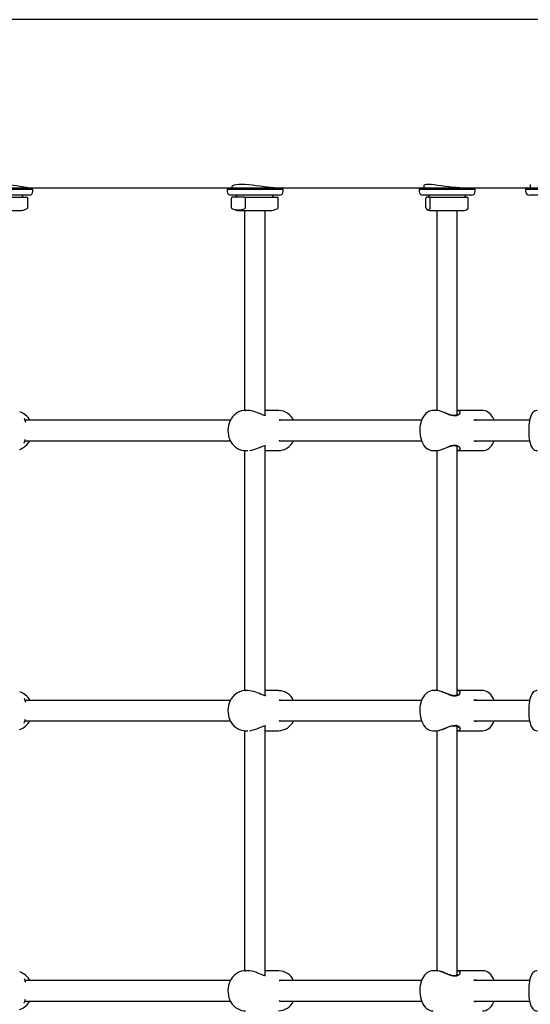
# Model space of a CAD drawing. Units: millimetres. Extents: x 3.5 to 33.8, y 10.6 to 24.6.
# Drawn here: x 20.4 to 21, y 21.1 to 22.2 of the extents above; entities that cross this region are included whole.
import ezdxf

# ---------------------------------------------------------------- set-up
doc = ezdxf.new("R2010")
doc.units = ezdxf.units.MM
doc.header["$LTSCALE"] = 190
doc.linetypes.add('SLD-Сплошная', pattern=[0])

msp = doc.modelspace()

# ---------------------------------------------------------------- linework, layer by layer
at = {"color": 7, "linetype": 'SLD-Сплошная', "lineweight": 25}
for p, q in [((20.9838, 22.204), (19.5349, 22.204)), ((20.4373, 22.022), (20.3773, 22.022)), ((20.3793, 22.024), (20.4346, 22.024)), ((20.4346, 22.024), (20.6472, 22.024)), ((20.4373, 22.022), (20.4353, 22.024)), ((20.4373, 22.02), (20.4373, 22.022)), ((20.6472, 22.024), (20.6452, 22.022)), ((20.6452, 22.022), (20.6452, 22.02)), ((20.6452, 22.022), (20.6452, 22.022)), ((20.7052, 22.022), (20.6452, 22.022)), ((20.6472, 22.024), (20.6982, 22.024)), ((20.6502, 22.025), (20.6502, 22.024)), ((20.6982, 22.024), (20.8529, 22.024)), ((20.7052, 22.022), (20.7032, 22.024)), ((20.7052, 22.02), (20.7052, 22.022)), ((20.8529, 22.024), (20.8509, 22.022)), ((20.8509, 22.022), (20.8509, 22.02)), ((20.8509, 22.022), (20.8509, 22.022)), ((20.9109, 22.022), (20.8509, 22.022)), ((20.8529, 22.024), (20.8961, 22.024)), ((20.8559, 22.0263), (20.8559, 22.024)), ((20.8961, 22.024), (20.9668, 22.024)), ((20.9109, 22.022), (20.9089, 22.024)), ((20.9109, 22.02), (20.9109, 22.022)), ((20.9668, 22.024), (20.9648, 22.022)), ((20.9648, 22.022), (20.9648, 22.02)), ((20.9648, 22.022), (20.9648, 22.022)), ((21.0248, 22.022), (20.9648, 22.022)), ((20.9668, 22.024), (21.0021, 22.024)), ((20.9698, 22.0273), (20.9698, 22.024)), ((20.4333, 22.016), (20.3813, 22.016)), ((20.4048, 22.014), (20.4308, 22.014)), ((20.4263, 22.015), (20.4263, 22.016)), ((20.4318, 22.0026), (20.4318, 22.013)), ((20.6492, 22.016), (20.6492, 22.016)), ((20.7012, 22.016), (20.6492, 22.016)), ((20.6498, 22.0026), (20.6498, 22.013)), ((20.6573, 22.014), (20.6508, 22.014)), ((20.6553, 22.016), (20.6553, 22.015)), ((20.6638, 22.014), (20.6573, 22.014)), ((20.6638, 22.014), (20.6988, 22.014)), ((20.6648, 22.0026), (20.6648, 22.013)), ((20.6943, 22.015), (20.6943, 22.016)), ((20.6998, 22.0026), (20.6998, 22.013)), ((20.8549, 22.016), (20.8549, 22.016)), ((20.9069, 22.016), (20.8549, 22.016)), ((20.8581, 22.0026), (20.8581, 22.013)), ((20.8604, 22.014), (20.8584, 22.014)), ((20.8624, 22.014), (20.8604, 22.014)), ((20.8611, 22.016), (20.8611, 22.015)), ((20.8624, 22.014), (20.9029, 22.014)), ((20.8627, 22.0026), (20.8627, 22.013)), ((20.9001, 22.015), (20.9001, 22.016)), ((20.9032, 22.0026), (20.9032, 22.013)), ((20.9688, 22.016), (20.9688, 22.016)), ((21.0208, 22.016), (20.9688, 22.016)), ((20.3893, 21.9997), (20.4243, 21.9997)), ((20.6573, 21.9997), (20.6923, 21.9997)), ((20.6638, 21.9997), (20.6638, 21.7854)), ((20.6858, 21.78), (20.6858, 21.9997)), ((20.6992, 22.0017), (20.6988, 22.0016)), ((20.8631, 21.9997), (20.8981, 21.9997)), ((20.8696, 21.9997), (20.8696, 21.7854)), ((20.8916, 21.7812), (20.8916, 21.9997)), ((20.6646, 21.7855), (20.6648, 21.7855)), ((20.6673, 21.7855), (20.6648, 21.7855)), ((20.7003, 21.7855), (20.6858, 21.7855)), ((20.8695, 21.7855), (20.8657, 21.7855)), ((20.9187, 21.7855), (20.8918, 21.7855)), ((20.6487, 21.775), (20.4287, 21.775)), ((20.8534, 21.775), (20.7015, 21.775)), ((20.9691, 21.775), (20.9094, 21.775)), ((20.4287, 21.753), (20.6488, 21.753)), ((20.6858, 21.48), (20.6858, 21.7479)), ((20.7014, 21.753), (20.8534, 21.753)), ((20.7019, 21.7526), (20.7021, 21.7526)), ((20.8916, 21.4812), (20.8916, 21.7467)), ((20.9094, 21.753), (20.9691, 21.753)), ((20.9114, 21.7526), (20.9118, 21.7526)), ((20.6638, 21.7425), (20.6638, 21.4854)), ((20.6648, 21.7425), (20.6673, 21.7425)), ((20.6858, 21.7425), (20.7003, 21.7425)), ((20.8657, 21.7425), (20.8695, 21.7425)), ((20.8696, 21.7425), (20.8696, 21.4854)), ((20.8918, 21.7425), (20.8916, 21.7425)), ((20.8918, 21.7425), (20.9187, 21.7425)), ((20.6646, 21.4855), (20.6648, 21.4855)), ((20.6673, 21.4855), (20.6648, 21.4855)), ((20.7003, 21.4855), (20.6858, 21.4855)), ((20.8695, 21.4855), (20.8657, 21.4855)), ((20.9187, 21.4855), (20.8918, 21.4855)), ((20.6487, 21.475), (20.4287, 21.475)), ((20.8534, 21.475), (20.7015, 21.475)), ((20.9691, 21.475), (20.9094, 21.475)), ((20.4287, 21.453), (20.6488, 21.453)), ((20.6858, 21.18), (20.6858, 21.4479)), ((20.7014, 21.453), (20.8534, 21.453)), ((20.7019, 21.4526), (20.7021, 21.4526)), ((20.9094, 21.453), (20.9691, 21.453)), ((20.9114, 21.4526), (20.9118, 21.4526)), ((20.6638, 21.4425), (20.6638, 21.1854)), ((20.6648, 21.4425), (20.6673, 21.4425)), ((20.6858, 21.4425), (20.7003, 21.4425)), ((20.8657, 21.4425), (20.8695, 21.4425)), ((20.8696, 21.4425), (20.8696, 21.1854)), ((20.8916, 21.1812), (20.8916, 21.4467)), ((20.8918, 21.4425), (20.8916, 21.4425)), ((20.8918, 21.4425), (20.9187, 21.4425)), ((20.6646, 21.1855), (20.6648, 21.1855)), ((20.6673, 21.1855), (20.6648, 21.1855)), ((20.7003, 21.1855), (20.6858, 21.1855)), ((20.8695, 21.1855), (20.8657, 21.1855)), ((20.9187, 21.1855), (20.8918, 21.1855)), ((20.6487, 21.175), (20.4287, 21.175)), ((20.8534, 21.175), (20.7015, 21.175)), ((20.9691, 21.175), (20.9094, 21.175)), ((20.4287, 21.153), (20.6488, 21.153)), ((20.7014, 21.153), (20.8534, 21.153)), ((20.7019, 21.1526), (20.7021, 21.1526)), ((20.9094, 21.153), (20.9691, 21.153)), ((20.9114, 21.1526), (20.9118, 21.1526))]:
    msp.add_line(p, q, dxfattribs=at)
at = {"color": 7, "linetype": 'SLD-Сплошная', "lineweight": 25, "flags": 128}
for points in [[(20.4317, 22.024), (20.4305, 22.0241), (20.4287, 22.0243), (20.4263, 22.0248), (20.4234, 22.0253), (20.42, 22.0259), (20.4162, 22.0264), (20.4121, 22.027), (20.408, 22.0273), (20.4036, 22.0275), (20.3997, 22.0275), (20.3959, 22.0272), (20.3925, 22.0268), (20.3894, 22.0263), (20.3868, 22.0258), (20.3847, 22.0252), (20.3832, 22.0246), (20.3824, 22.0242), (20.3824, 22.0241)], [(20.6956, 22.024), (20.6945, 22.024), (20.6917, 22.0242), (20.6884, 22.0245), (20.6848, 22.025), (20.6809, 22.0256), (20.6768, 22.0261), (20.6725, 22.0267), (20.6684, 22.0272), (20.6643, 22.0274), (20.6608, 22.0275), (20.6576, 22.0274), (20.655, 22.0271), (20.6529, 22.0266), (20.6513, 22.0261), (20.6504, 22.0255), (20.6502, 22.025)], [(20.8944, 22.024), (20.8942, 22.024), (20.8905, 22.0241), (20.8867, 22.0244), (20.8826, 22.0248), (20.8785, 22.0253), (20.8745, 22.0259), (20.8705, 22.0265), (20.8668, 22.027), (20.8635, 22.0273), (20.8607, 22.0275), (20.8586, 22.0274), (20.857, 22.0272), (20.8561, 22.0268), (20.8559, 22.0263)], [(20.8583, 22.0017), (20.8594, 22.0005), (20.8606, 22.0003), (20.8616, 22.0007), (20.8625, 22.0017)], [(20.903, 22.0017), (20.9018, 22.0005), (20.9014, 22.0004)], [(20.6646, 21.7854), (20.663, 21.7854), (20.6607, 21.7849), (20.6586, 21.7842), (20.6565, 21.7832), (20.6545, 21.7819), (20.6527, 21.7804), (20.6511, 21.7786), (20.6496, 21.7766), (20.6484, 21.7744), (20.6474, 21.772), (20.6467, 21.7695), (20.6463, 21.767), (20.6461, 21.7643), (20.6462, 21.7617), (20.6466, 21.7591), (20.6472, 21.7566), (20.6481, 21.7542), (20.6493, 21.7519), (20.6507, 21.7498), (20.6524, 21.7479), (20.6542, 21.7462), (20.6562, 21.7449), (20.6583, 21.7438), (20.6605, 21.743), (20.6628, 21.7426), (20.6649, 21.7425)], [(20.6863, 21.7799), (20.6863, 21.7799), (20.6864, 21.7801), (20.6864, 21.7801), (20.6862, 21.78), (20.6858, 21.78), (20.685, 21.7802), (20.6841, 21.7804), (20.6829, 21.7809), (20.6815, 21.7814), (20.6798, 21.7822), (20.6779, 21.783), (20.6758, 21.7838), (20.6736, 21.7845), (20.6715, 21.785), (20.6695, 21.7853), (20.6676, 21.7855), (20.6673, 21.7854)], [(20.8657, 21.7854), (20.8644, 21.7854), (20.8626, 21.785), (20.861, 21.7843), (20.8594, 21.7834), (20.8579, 21.7821), (20.8566, 21.7806), (20.8553, 21.7789), (20.8542, 21.7769), (20.8533, 21.7747), (20.8525, 21.7723), (20.852, 21.7698), (20.8516, 21.7673), (20.8515, 21.7647), (20.8515, 21.7621), (20.8518, 21.7595), (20.8522, 21.757), (20.8528, 21.7546), (20.8537, 21.7522), (20.8547, 21.7501), (20.8559, 21.7481), (20.8574, 21.7463), (20.8588, 21.745), (20.8604, 21.7439), (20.862, 21.7432), (20.8638, 21.7426), (20.8656, 21.7425), (20.8658, 21.7425)], [(20.8918, 21.7854), (20.8925, 21.7854), (20.8935, 21.7852), (20.8945, 21.7842), (20.8944, 21.7826), (20.8938, 21.7816), (20.8929, 21.7807), (20.8908, 21.7797), (20.8902, 21.7796), (20.8875, 21.7796), (20.8872, 21.7796), (20.8855, 21.78), (20.8838, 21.7806), (20.8814, 21.7815), (20.879, 21.7826), (20.8766, 21.7836), (20.8743, 21.7844), (20.8725, 21.785), (20.871, 21.7853), (20.8696, 21.7855), (20.8695, 21.7854)], [(20.8921, 21.7819), (20.8921, 21.7819), (20.892, 21.7816), (20.8916, 21.7812), (20.8909, 21.7807), (20.89, 21.7803), (20.8891, 21.7801), (20.8881, 21.78), (20.8869, 21.7801), (20.8855, 21.7804), (20.884, 21.7809), (20.8823, 21.7815), (20.8804, 21.7822), (20.8784, 21.783), (20.8764, 21.7838), (20.8744, 21.7845), (20.8726, 21.785), (20.8709, 21.7854), (20.8695, 21.7854)], [(20.9311, 21.775), (20.931, 21.7753), (20.93, 21.7775), (20.9288, 21.7795), (20.9274, 21.7813), (20.9259, 21.7827), (20.9244, 21.7838), (20.9228, 21.7846), (20.921, 21.7852), (20.9192, 21.7855), (20.9188, 21.7854)], [(20.9773, 21.7854), (20.9763, 21.7854), (20.9751, 21.785), (20.974, 21.7844), (20.973, 21.7837), (20.9721, 21.7828), (20.9714, 21.7817), (20.9706, 21.7803), (20.9699, 21.7784), (20.9693, 21.7763), (20.9689, 21.7741), (20.9686, 21.7718), (20.9683, 21.7694), (20.9681, 21.767), (20.9681, 21.7646), (20.9681, 21.7621), (20.9682, 21.7597), (20.9684, 21.7573), (20.9687, 21.7551), (20.9691, 21.7529), (20.9695, 21.7508), (20.9701, 21.7489), (20.9709, 21.7471), (20.9718, 21.7456), (20.9726, 21.7446), (20.9736, 21.7437), (20.9747, 21.7431), (20.9759, 21.7426), (20.9773, 21.7425), (20.9774, 21.7425)], [(20.9094, 21.775), (20.9095, 21.775), (20.9098, 21.7752)], [(20.4279, 21.7506), (20.4279, 21.7506), (20.4279, 21.7507), (20.428, 21.7511), (20.4282, 21.7517), (20.4286, 21.7526), (20.4291, 21.7539), (20.4294, 21.7549)], [(20.7019, 21.7525), (20.7019, 21.7525), (20.7017, 21.7525), (20.7017, 21.7525), (20.7016, 21.7526), (20.7015, 21.7528), (20.7013, 21.7534), (20.7013, 21.7535)], [(20.669, 21.7425), (20.669, 21.7425), (20.6709, 21.7428), (20.6729, 21.7433), (20.6749, 21.7439), (20.6769, 21.7446), (20.6789, 21.7454), (20.6808, 21.7462), (20.6824, 21.7468), (20.6837, 21.7473), (20.6847, 21.7477), (20.6855, 21.7478), (20.6861, 21.7479), (20.6864, 21.7479), (20.6864, 21.7478), (20.6863, 21.7479), (20.6863, 21.748), (20.6863, 21.748)], [(20.8695, 21.7425), (20.8701, 21.7425), (20.8715, 21.7427), (20.8748, 21.7437), (20.8786, 21.7452), (20.881, 21.7462), (20.8834, 21.7472), (20.8852, 21.7478), (20.887, 21.7482), (20.8898, 21.7484), (20.8903, 21.7483), (20.8924, 21.7476), (20.8935, 21.7467), (20.8942, 21.7457), (20.8946, 21.7447), (20.8945, 21.7438), (20.8941, 21.7432), (20.8934, 21.7427), (20.8918, 21.7425)], [(20.8696, 21.7425), (20.8705, 21.7425), (20.8721, 21.7428), (20.8738, 21.7433), (20.8756, 21.7439), (20.8775, 21.7446), (20.8795, 21.7454), (20.8816, 21.7462), (20.8833, 21.7469), (20.8849, 21.7474), (20.8863, 21.7477), (20.8877, 21.7479), (20.8888, 21.7479), (20.8898, 21.7477), (20.8906, 21.7474), (20.8913, 21.747), (20.8918, 21.7465), (20.8921, 21.7461), (20.8921, 21.746), (20.8921, 21.746)], [(20.9188, 21.7425), (20.9204, 21.7426), (20.9222, 21.743), (20.9238, 21.7438), (20.9254, 21.7448), (20.9268, 21.746), (20.9282, 21.7476), (20.9294, 21.7494), (20.9304, 21.7514), (20.9311, 21.753)], [(20.6646, 21.4854), (20.663, 21.4854), (20.6607, 21.4849), (20.6586, 21.4842), (20.6565, 21.4832), (20.6545, 21.4819), (20.6527, 21.4804), (20.6511, 21.4786), (20.6496, 21.4766), (20.6484, 21.4744), (20.6474, 21.472), (20.6467, 21.4695), (20.6463, 21.467), (20.6461, 21.4643), (20.6462, 21.4617), (20.6466, 21.4591), (20.6472, 21.4566), (20.6481, 21.4542), (20.6493, 21.4519), (20.6507, 21.4498), (20.6524, 21.4479), (20.6542, 21.4462), (20.6562, 21.4449), (20.6583, 21.4438), (20.6605, 21.443), (20.6628, 21.4426), (20.6649, 21.4425)], [(20.6863, 21.4799), (20.6863, 21.4799), (20.6864, 21.4801), (20.6864, 21.4801), (20.6862, 21.48), (20.6858, 21.48), (20.685, 21.4802), (20.6841, 21.4804), (20.6829, 21.4809), (20.6815, 21.4814), (20.6798, 21.4822), (20.6779, 21.483), (20.6758, 21.4838), (20.6736, 21.4845), (20.6715, 21.485), (20.6695, 21.4853), (20.6676, 21.4855), (20.6673, 21.4854)], [(20.8657, 21.4854), (20.8644, 21.4854), (20.8626, 21.485), (20.861, 21.4843), (20.8594, 21.4834), (20.8579, 21.4821), (20.8566, 21.4806), (20.8553, 21.4789), (20.8542, 21.4769), (20.8533, 21.4747), (20.8525, 21.4723), (20.852, 21.4698), (20.8516, 21.4673), (20.8515, 21.4647), (20.8515, 21.4621), (20.8518, 21.4595), (20.8522, 21.457), (20.8528, 21.4546), (20.8537, 21.4522), (20.8547, 21.4501), (20.8559, 21.4481), (20.8574, 21.4463), (20.8588, 21.445), (20.8604, 21.4439), (20.862, 21.4432), (20.8638, 21.4426), (20.8656, 21.4425), (20.8658, 21.4425)], [(20.8918, 21.4854), (20.8925, 21.4854), (20.8935, 21.4852), (20.8945, 21.4842), (20.8944, 21.4826), (20.8938, 21.4816), (20.8929, 21.4807), (20.8908, 21.4797), (20.8902, 21.4796), (20.8875, 21.4796), (20.8872, 21.4796), (20.8855, 21.48), (20.8838, 21.4806), (20.8814, 21.4815), (20.879, 21.4826), (20.8766, 21.4836), (20.8743, 21.4844), (20.8725, 21.485), (20.871, 21.4853), (20.8696, 21.4855), (20.8695, 21.4854)], [(20.8921, 21.4819), (20.8921, 21.4819), (20.892, 21.4816), (20.8916, 21.4812), (20.8909, 21.4807), (20.89, 21.4803), (20.8891, 21.4801), (20.8881, 21.48), (20.8869, 21.4801), (20.8855, 21.4804), (20.884, 21.4809), (20.8823, 21.4815), (20.8804, 21.4822), (20.8784, 21.483), (20.8764, 21.4838), (20.8744, 21.4845), (20.8726, 21.485), (20.8709, 21.4854), (20.8695, 21.4854)], [(20.9311, 21.475), (20.931, 21.4753), (20.93, 21.4775), (20.9288, 21.4795), (20.9274, 21.4813), (20.9259, 21.4827), (20.9244, 21.4838), (20.9228, 21.4846), (20.921, 21.4852), (20.9192, 21.4855), (20.9188, 21.4854)], [(20.9773, 21.4854), (20.9763, 21.4854), (20.9751, 21.485), (20.974, 21.4844), (20.973, 21.4837), (20.9721, 21.4828), (20.9714, 21.4817), (20.9706, 21.4803), (20.9699, 21.4784), (20.9693, 21.4763), (20.9689, 21.4741), (20.9686, 21.4718), (20.9683, 21.4694), (20.9681, 21.467), (20.9681, 21.4646), (20.9681, 21.4621), (20.9682, 21.4597), (20.9684, 21.4573), (20.9687, 21.4551), (20.9691, 21.4529), (20.9695, 21.4508), (20.9701, 21.4489), (20.9709, 21.4471), (20.9718, 21.4456), (20.9726, 21.4446), (20.9736, 21.4437), (20.9747, 21.4431), (20.9759, 21.4426), (20.9773, 21.4425), (20.9774, 21.4425)], [(20.9094, 21.475), (20.9095, 21.475), (20.9098, 21.4752)], [(20.4279, 21.4506), (20.4279, 21.4506), (20.4279, 21.4507), (20.428, 21.4511), (20.4282, 21.4517), (20.4286, 21.4526), (20.4291, 21.4539), (20.4294, 21.4549)], [(20.669, 21.4425), (20.669, 21.4425), (20.6709, 21.4428), (20.6729, 21.4433), (20.6749, 21.4439), (20.6769, 21.4446), (20.6789, 21.4454), (20.6808, 21.4462), (20.6824, 21.4468), (20.6837, 21.4473), (20.6847, 21.4477), (20.6855, 21.4478), (20.6861, 21.4479), (20.6864, 21.4479), (20.6864, 21.4478), (20.6863, 21.4479), (20.6863, 21.448), (20.6863, 21.448)], [(20.7019, 21.4525), (20.7019, 21.4525), (20.7017, 21.4525), (20.7017, 21.4525), (20.7016, 21.4526), (20.7015, 21.4528), (20.7013, 21.4534), (20.7013, 21.4535)], [(20.8695, 21.4425), (20.8701, 21.4425), (20.8715, 21.4427), (20.8748, 21.4437), (20.8786, 21.4452), (20.881, 21.4462), (20.8834, 21.4472), (20.8852, 21.4478), (20.887, 21.4482), (20.8898, 21.4484), (20.8903, 21.4483), (20.8924, 21.4476), (20.8935, 21.4467), (20.8942, 21.4457), (20.8946, 21.4447), (20.8945, 21.4438), (20.8941, 21.4432), (20.8934, 21.4427), (20.8918, 21.4425)], [(20.8696, 21.4425), (20.8705, 21.4425), (20.8721, 21.4428), (20.8738, 21.4433), (20.8756, 21.4439), (20.8775, 21.4446), (20.8795, 21.4454), (20.8816, 21.4462), (20.8833, 21.4469), (20.8849, 21.4474), (20.8863, 21.4477), (20.8877, 21.4479), (20.8888, 21.4479), (20.8898, 21.4477), (20.8906, 21.4474), (20.8913, 21.447), (20.8918, 21.4465), (20.8921, 21.4461), (20.8921, 21.446), (20.8921, 21.446)], [(20.9188, 21.4425), (20.9204, 21.4426), (20.9222, 21.443), (20.9238, 21.4438), (20.9254, 21.4448), (20.9268, 21.446), (20.9282, 21.4476), (20.9294, 21.4494), (20.9304, 21.4514), (20.9311, 21.453)], [(20.6646, 21.1854), (20.663, 21.1854), (20.6607, 21.1849), (20.6586, 21.1842), (20.6565, 21.1832), (20.6545, 21.1819), (20.6527, 21.1804), (20.6511, 21.1786), (20.6496, 21.1766), (20.6484, 21.1744), (20.6474, 21.172), (20.6467, 21.1695), (20.6463, 21.167), (20.6461, 21.1643), (20.6462, 21.1617), (20.6466, 21.1591), (20.6472, 21.1566), (20.6481, 21.1542), (20.6493, 21.1519), (20.6507, 21.1498), (20.6524, 21.1479), (20.6542, 21.1462), (20.6562, 21.1449), (20.6583, 21.1438), (20.6605, 21.143), (20.6628, 21.1426), (20.6649, 21.1425)], [(20.6863, 21.1799), (20.6863, 21.1799), (20.6864, 21.1801), (20.6864, 21.1801), (20.6862, 21.18), (20.6858, 21.18), (20.685, 21.1802), (20.6841, 21.1804), (20.6829, 21.1809), (20.6815, 21.1814), (20.6798, 21.1822), (20.6779, 21.183), (20.6758, 21.1838), (20.6736, 21.1845), (20.6715, 21.185), (20.6695, 21.1853), (20.6676, 21.1855), (20.6673, 21.1854)], [(20.8657, 21.1854), (20.8644, 21.1854), (20.8626, 21.185), (20.861, 21.1843), (20.8594, 21.1834), (20.8579, 21.1821), (20.8566, 21.1806), (20.8553, 21.1789), (20.8542, 21.1769), (20.8533, 21.1747), (20.8525, 21.1723), (20.852, 21.1698), (20.8516, 21.1673), (20.8515, 21.1647), (20.8515, 21.1621), (20.8518, 21.1595), (20.8522, 21.157), (20.8528, 21.1546), (20.8537, 21.1522), (20.8547, 21.1501), (20.8559, 21.1481), (20.8574, 21.1463), (20.8588, 21.145), (20.8604, 21.1439), (20.862, 21.1432), (20.8638, 21.1426), (20.8656, 21.1425), (20.8658, 21.1425)], [(20.8918, 21.1854), (20.8925, 21.1854), (20.8935, 21.1852), (20.8945, 21.1842), (20.8944, 21.1826), (20.8938, 21.1816), (20.8929, 21.1807), (20.8908, 21.1797), (20.8902, 21.1796), (20.8875, 21.1796), (20.8872, 21.1796), (20.8855, 21.18), (20.8838, 21.1806), (20.8814, 21.1815), (20.879, 21.1826), (20.8766, 21.1836), (20.8743, 21.1844), (20.8725, 21.185), (20.871, 21.1853), (20.8696, 21.1855), (20.8695, 21.1854)], [(20.8921, 21.1819), (20.8921, 21.1819), (20.892, 21.1816), (20.8916, 21.1812), (20.8909, 21.1807), (20.89, 21.1803), (20.8891, 21.1801), (20.8881, 21.18), (20.8869, 21.1801), (20.8855, 21.1804), (20.884, 21.1809), (20.8823, 21.1815), (20.8804, 21.1822), (20.8784, 21.183), (20.8764, 21.1838), (20.8744, 21.1845), (20.8726, 21.185), (20.8709, 21.1854), (20.8695, 21.1854)], [(20.9311, 21.175), (20.931, 21.1753), (20.93, 21.1775), (20.9288, 21.1795), (20.9274, 21.1813), (20.9259, 21.1827), (20.9244, 21.1838), (20.9228, 21.1846), (20.921, 21.1852), (20.9192, 21.1855), (20.9188, 21.1854)], [(20.9773, 21.1854), (20.9763, 21.1854), (20.9751, 21.185), (20.974, 21.1844), (20.973, 21.1837), (20.9721, 21.1828), (20.9714, 21.1817), (20.9706, 21.1803), (20.9699, 21.1784), (20.9693, 21.1763), (20.9689, 21.1741), (20.9686, 21.1718), (20.9683, 21.1694), (20.9681, 21.167), (20.9681, 21.1646), (20.9681, 21.1621), (20.9682, 21.1597), (20.9684, 21.1573), (20.9687, 21.1551), (20.9691, 21.1529), (20.9695, 21.1508), (20.9701, 21.1489), (20.9709, 21.1471), (20.9718, 21.1456), (20.9726, 21.1446), (20.9736, 21.1437), (20.9747, 21.1431), (20.9759, 21.1426), (20.9773, 21.1425), (20.9774, 21.1425)], [(20.9094, 21.175), (20.9095, 21.175), (20.9098, 21.1752)], [(20.4279, 21.1506), (20.4279, 21.1506), (20.4279, 21.1507), (20.428, 21.1511), (20.4282, 21.1517), (20.4286, 21.1526), (20.4291, 21.1539), (20.4294, 21.1549)], [(20.7019, 21.1525), (20.7019, 21.1525), (20.7017, 21.1525), (20.7017, 21.1525), (20.7016, 21.1526), (20.7015, 21.1528), (20.7013, 21.1534), (20.7013, 21.1535)], [(20.9188, 21.1425), (20.9204, 21.1426), (20.9222, 21.143), (20.9238, 21.1438), (20.9254, 21.1448), (20.9268, 21.146), (20.9282, 21.1476), (20.9294, 21.1494), (20.9304, 21.1514), (20.9311, 21.153)]]:
    msp.add_lwpolyline(points, dxfattribs=at)
at = {"color": 7, "linetype": 'SLD-Сплошная', "lineweight": 25}
for centre, radius, start, end in [((20.4333, 22.02), 0.004, 270, 0), ((20.6492, 22.02), 0.004, 180, 270), ((20.7012, 22.02), 0.004, 270, 0), ((20.8549, 22.02), 0.004, 180, 270), ((20.9069, 22.02), 0.004, 270, 0), ((20.9688, 22.02), 0.004, 180, 270), ((20.4273, 22.015), 0.001, 180, 270), ((20.4308, 22.013), 0.001, 0, 90), ((20.6508, 22.013), 0.000977, 91.274, 181.377), ((20.6543, 22.015), 0.001, 270, 0), ((20.6638, 22.013), 0.000969, 358.1669, 89.1822), ((20.6953, 22.015), 0.001, 180, 270), ((20.6988, 22.013), 0.000977, 358.623, 88.726), ((20.8595, 22.0131), 0.00135, 141.0143, 186.4805), ((20.8601, 22.015), 0.001, 270, 0), ((20.8615, 22.0132), 0.00117, 349.7277, 42.7776), ((20.9011, 22.015), 0.001, 180, 270), ((20.9018, 22.0131), 0.00135, 353.5195, 38.9857), ((20.4243, 22.0057), 0.006, 270, 283.408), ((20.4183, 22.0308), 0.0319, 283.408, 293.8822), ((20.4308, 22.0026), 0.001, 293.8822, 0), ((20.6508, 22.0026), 0.000999, 178.9514, 243.7514), ((20.6573, 22.0174), 0.0172, 246.2971, 293.7029), ((20.6633, 22.0308), 0.0319, 246.8151, 256.592), ((20.6573, 22.0057), 0.006, 256.592, 270), ((20.6638, 22.0026), 0.001, 296.3327, 0.9646), ((20.6923, 22.0057), 0.006, 270, 283.408), ((20.6863, 22.0308), 0.0319, 283.408, 293.1855), ((20.6988, 22.0026), 0.000999, 296.2486, 1.0486), ((20.8602, 22.0025), 0.00205, 177.4336, 203.642), ((20.8691, 22.0308), 0.0319, 253.0502, 256.592), ((20.8631, 22.0057), 0.006, 256.592, 270), ((20.8606, 22.0025), 0.00209, 336.6276, 2.2969), ((20.8981, 22.0057), 0.006, 270, 283.408), ((20.8921, 22.0308), 0.0319, 283.408, 286.9501), ((20.9011, 22.0025), 0.00205, 336.358, 2.5664), ((20.6999, 21.7672), 0.0182, 25.0797, 88.3816), ((20.4165, 21.7651), 0.0202, 29.3425, 70.5642), ((20.6475, 21.8547), 0.2329, 199.4154, 200.523), ((20.7033, 21.7743), 0.00201, 146.4324, 176.8583), ((20.702, 21.7746), 0.000901, 82.2129, 109.4796), ((20.9115, 21.7707), 0.0048, 86.0548, 110.1875), ((20.4161, 21.7632), 0.0206, 289.8798, 330.3212), ((20.6999, 21.7606), 0.0181, 270.569, 335.1233), ((20.9112, 21.7562), 0.00373, 240.4343, 271.3773), ((20.4165, 21.4651), 0.0202, 29.3425, 70.5642), ((20.6999, 21.4672), 0.0182, 25.0797, 88.3816), ((20.6475, 21.5547), 0.2329, 199.4154, 200.523), ((20.7033, 21.4743), 0.00201, 146.4324, 176.8583), ((20.702, 21.4746), 0.000901, 82.2129, 109.4796), ((20.9115, 21.4707), 0.0048, 86.0548, 110.1875), ((20.4161, 21.4632), 0.0206, 289.8798, 330.3212), ((20.6999, 21.4606), 0.0181, 270.569, 335.1233), ((20.9112, 21.4562), 0.00373, 240.4343, 271.3773), ((20.4165, 21.1651), 0.0202, 29.3425, 70.5642), ((20.6999, 21.1672), 0.0182, 25.0797, 88.3816), ((20.6475, 21.2547), 0.2329, 199.4154, 200.523), ((20.7033, 21.1743), 0.00201, 146.4324, 176.8583), ((20.702, 21.1746), 0.000901, 82.2129, 109.4796), ((20.9115, 21.1707), 0.0048, 86.0548, 110.1875), ((20.4161, 21.1632), 0.0206, 289.8798, 330.3212), ((20.6999, 21.1606), 0.0181, 270.569, 335.1233), ((20.9112, 21.1562), 0.00373, 240.4343, 271.3773)]:
    msp.add_arc(centre, radius, start, end, dxfattribs=at)

doc.saveas('drawing.dxf')
